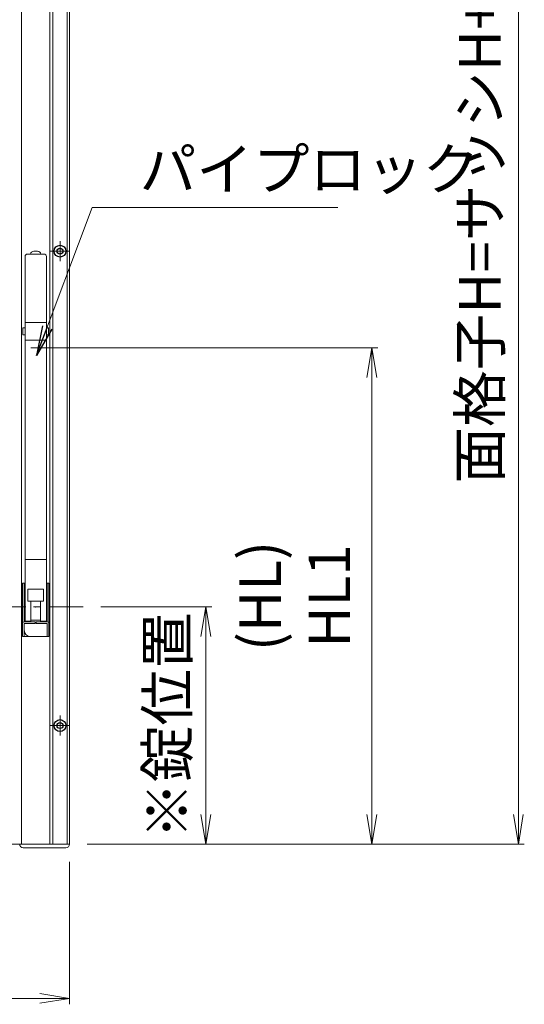
# Model space of a CAD drawing. Units: millimetres. Extents: x 0 to 1740, y 0 to 594.
# Drawn here: x 1530 to 1572, y 410 to 493 of the extents above; entities that cross this region are included whole.
import ezdxf

# ---------------------------------------------------------------- set-up
doc = ezdxf.new("R2010")
doc.units = ezdxf.units.MM
doc.header["$MEASUREMENT"] = 0
doc.linetypes.add('CENTER', pattern=[50.8, 31.75, -6.35, 6.35, -6.35])
doc.layers.get('Defpoints').update_dxf_attribs({"color": 251})
for name, color, linetype, lineweight in [('buhin', 152, 'Continuous', 13), ('center', 2, 'CENTER', 13), ('gaikei', 104, 'Continuous', 25), ('sunpou', 201, 'Continuous', 13)]:
    doc.layers.add(name, color=color, linetype=linetype, lineweight=lineweight)
doc.styles.get("Standard").update_dxf_attribs({"font": 'simplex.shx', "width": 0.7, "bigfont": 'extfont2.shx'})
doc.dimstyles.new('Standardx0.1', dxfattribs={"dimtxt": 3.5, "dimasz": 2.5, "dimexe": 0.5, "dimexo": 1.5, "dimgap": 1.5, "dimtad": 1, "dimlfac": 10, "dimdsep": 46, "dimtxsty": 'Standard', "dimblk": 'OPEN', "dimcen": 0, "dimclrd": 256, "dimclre": 256, "dimclrt": 256, "dimadec": 0, "dimazin": 2, "dimtfac": 1, "dimtmove": 0, "dimatfit": 3, "dimldrblk": 'OPEN', "dimfxl": 0, "dimtolj": 1, "dimtzin": 0, "dimlwd": -1, "dimlwe": -1, "dimarcsym": 0})

# ---------------------------------------------------------------- blocks, each defined once
blk = doc.blocks.new('_Open')
at = {"color": 0, "lineweight": -2}
for p, q in [((-1, 0.167), (0, 0)), ((-1, -0.167), (0, 0)), ((0, 0), (-1, 0))]:
    blk.add_line(p, q, dxfattribs=at)
blk = doc.blocks.new('*D115')
at = {"layer": 'Defpoints', "color": 0}
for p in [(1434.145, 423.032), (1534.145, 423.032), (1534.145, 410.032)]:
    blk.add_point(p, dxfattribs=at)
at = {"layer": 'sunpou'}
for p, q in [((1434.145, 421.532), (1434.145, 409.532)), ((1534.145, 421.532), (1534.145, 409.532)), ((1436.645, 410.032), (1531.645, 410.032))]:
    blk.add_line(p, q, dxfattribs=at)
at = {"layer": 'sunpou', "xscale": 2.5, "yscale": 2.5, "zscale": 2.5, "rotation": 180}
blk.add_blockref('_Open', (1434.145, 410.032), dxfattribs=at)
at = {"layer": 'sunpou', "xscale": 2.5, "yscale": 2.5, "zscale": 2.5}
blk.add_blockref('_Open', (1534.145, 410.032), dxfattribs=at)
at = {"layer": 'sunpou', "insert": (1484.145, 413.282), "char_height": 3.5, "attachment_point": 5}
blk.add_mtext('\\A1;面格子W=サッシW-10', dxfattribs=at)
blk = doc.blocks.new('*D126')
at = {"layer": 'Defpoints', "color": 0}
for p in [(1529.395, 464.882), (1534.145, 423.032), (1559.644, 423.032)]:
    blk.add_point(p, dxfattribs=at)
at = {"layer": 'sunpou'}
for p, q in [((1530.895, 464.882), (1560.144, 464.882)), ((1559.644, 462.382), (1559.644, 425.532)), ((1535.645, 423.032), (1560.144, 423.032))]:
    blk.add_line(p, q, dxfattribs=at)
at = {"layer": 'sunpou', "xscale": 2.5, "yscale": 2.5, "zscale": 2.5}
for p, rotation in [((1559.644, 464.882), 90), ((1559.644, 423.032), 270)]:
    blk.add_blockref('_Open', p, dxfattribs=dict(at, rotation=rotation))
at = {"layer": 'sunpou', "insert": (1553.144, 443.957), "char_height": 3.5, "attachment_point": 5, "rotation": 90}
blk.add_mtext('\\A1;(HL)\\PHL1', dxfattribs=at)
blk = doc.blocks.new('A$C6ADC0566')
at = {"layer": 'buhin'}
for p, q in [((0.15, 30), (-0.15, 30)), ((-0.9, -1.2), (-0.9, 29.55)), ((0.7, 29.75), (-0.7, 29.75)), ((0.9, 29.55), (0.9, -1.2)), ((-0.9, 23.55), (-1.08, 23.55)), ((-1.08, 22.95), (-1.08, 23.55)), ((0.9, 24), (-0.9, 24)), ((1.08, 23.55), (0.9, 23.55)), ((1.08, 23.55), (1.08, 22.95)), ((-1.08, 22.95), (-0.9, 22.95)), ((0.9, 22.5), (-0.9, 22.5)), ((0.9, 22.95), (1.08, 22.95)), ((-0.9, 4), (0.9, 4)), ((-1.11, 2), (-1.11, -1.4)), ((-1.11, 2), (-0.9, 2)), ((-0.96, 2), (-0.96, -1.25)), ((1.11, 2), (0.9, 2)), ((0.96, 2), (0.96, -1.25)), ((1.11, 2), (1.11, -1.4)), ((-0.67, 1.49), (-0.67, 0.5)), ((0.67, 1.49), (-0.67, 1.49)), ((0.67, 0.5), (0.67, 1.49)), ((-0.96, 0.5), (-0.9, 0.5)), ((-0.67, 0.5), (0.67, 0.5)), ((-0.4, 0.5), (-0.4, -1.2)), ((0.4, -1.2), (0.4, 0.5)), ((0.9, 0.5), (0.96, 0.5)), ((-0.96, -0.5), (-0.9, -0.5)), ((0.96, -0.5), (0.9, -0.5)), ((-1.11, -1.4), (-1.11, -2.5)), ((-0.96, -1.25), (-0.039, -1.25)), ((-0.96, -1.4), (-0.039, -1.4)), ((-0.96, -1.4), (-0.96, -2.5)), ((-0.4, -1.2), (-0.9, -1.2)), ((-0.4, -1.1), (0.4, -1.1)), ((-0.039, -1.25), (-0.039, -1.4)), ((0.96, -1.25), (0.039, -1.25)), ((0.039, -1.25), (0.039, -1.4)), ((0.96, -1.4), (0.039, -1.4)), ((0.9, -1.2), (0.4, -1.2)), ((0.96, -1.4), (0.96, -2.5)), ((1.11, -1.4), (1.11, -2.5)), ((1.11, -2.5), (-1.11, -2.5))]:
    blk.add_line(p, q, dxfattribs=at)
for centre, radius, start, end in [((-0.15, 29.7), 0.3, 90, 170.40593), ((0.15, 29.7), 0.3, 9.59407, 90), ((-0.7, 29.55), 0.2, 90, 180), ((0.7, 29.55), 0.2, 0, 90), ((-0.96, -1.4), 0.15, 90, 180), ((0.96, -1.4), 0.15, 0, 90), ((-0.45, -2), 0.5, 180, 270)]:
    blk.add_arc(centre, radius, start, end, dxfattribs=at)
blk.add_point((0, 0), dxfattribs=at)
blk = doc.blocks.new('*D128')
at = {"layer": 'Defpoints', "color": 0}
for p in [(1534.145, 530.032), (1534.145, 423.032), (1572, 423.032)]:
    blk.add_point(p, dxfattribs=at)
at = {"layer": 'sunpou'}
for p, q in [((1535.645, 530.032), (1572.5, 530.032)), ((1572, 527.532), (1572, 425.532)), ((1535.645, 423.032), (1572.5, 423.032))]:
    blk.add_line(p, q, dxfattribs=at)
at = {"layer": 'sunpou', "xscale": 2.5, "yscale": 2.5, "zscale": 2.5}
for p, rotation in [((1572, 530.032), 90), ((1572, 423.032), 270)]:
    blk.add_blockref('_Open', p, dxfattribs=dict(at, rotation=rotation))
at = {"layer": 'sunpou', "insert": (1568.75, 476.532), "char_height": 3.5, "attachment_point": 5, "rotation": 90}
blk.add_mtext('\\A1;面格子H=サッシH+70', dxfattribs=at)
blk = doc.blocks.new('*D129')
at = {"layer": 'Defpoints', "color": 0}
for p in [(1535.295, 443.032), (1545.644, 443.032), (1534.145, 423.032)]:
    blk.add_point(p, dxfattribs=at)
at = {"layer": 'sunpou'}
for p, q in [((1536.795, 443.032), (1546.144, 443.032)), ((1545.644, 425.532), (1545.644, 440.532)), ((1535.645, 423.032), (1546.144, 423.032))]:
    blk.add_line(p, q, dxfattribs=at)
at = {"layer": 'sunpou', "xscale": 2.5, "yscale": 2.5, "zscale": 2.5}
for p, rotation in [((1545.644, 443.032), 90), ((1545.644, 423.032), 270)]:
    blk.add_blockref('_Open', p, dxfattribs=dict(at, rotation=rotation))
at = {"layer": 'sunpou', "insert": (1542.394, 433.032), "char_height": 3.5, "attachment_point": 5, "rotation": 90}
blk.add_mtext('\\A1;※錠位置', dxfattribs=at)

msp = doc.modelspace()

# ---------------------------------------------------------------- linework, layer by layer
at = {"layer": 'buhin', "linetype": 'Continuous'}
for p, q in [((1530.0952, 423.0317), (1530.0952, 530.0317)), ((1532.4952, 423.0317), (1532.4952, 530.0317)), ((1532.7452, 423.0317), (1532.7452, 530.0317)), ((1533.9452, 423.0317), (1533.9452, 530.0317)), ((1534.1452, 423.0317), (1534.1452, 530.0317)), ((1434.1452, 423.0317), (1534.1452, 423.0317))]:
    msp.add_line(p, q, dxfattribs=at)
at = {"layer": 'buhin'}
msp.add_line((1530.2452, 422.7317), (1533.8452, 422.7317), dxfattribs=at)
for centre, start, end in [((1530.2452, 423.0317), 180, 270), ((1533.8452, 423.0317), 270, 0)]:
    msp.add_arc(centre, 0.3, start, end, dxfattribs=at)
at = {"layer": 'center', "ltscale": 0.3}
for p, q in [((1533.3452, 473.8717), (1533.3452, 472.1917)), ((1534.1852, 473.0317), (1532.5052, 473.0317)), ((1533.3452, 433.8717), (1533.3452, 432.1917)), ((1534.1852, 433.0317), (1532.5052, 433.0317))]:
    msp.add_line(p, q, dxfattribs=at)
at = {"layer": 'center', "ltscale": 0.1}
msp.add_line((1527.2952, 443.0317), (1535.2952, 443.0317), dxfattribs=at)
at = {"layer": 'gaikei'}
for centre, radius in [((1533.3452, 473.0317), 0.5), ((1533.3452, 473.0317), 0.25), ((1533.3452, 433.0317), 0.5), ((1533.3452, 433.0317), 0.25)]:
    msp.add_circle(centre, radius, dxfattribs=at)

# ---------------------------------------------------------------- block references
at = {"layer": 'sunpou'}
msp.add_blockref('A$C6ADC0566', (1531.2952, 443.0317), dxfattribs=at)

# ---------------------------------------------------------------- texts
at = {"layer": 'sunpou', "insert": (1540.0604, 478.2022), "char_height": 3.5, "attachment_point": 7}
msp.add_mtext('\\A1;パイプロック', dxfattribs=at)

# ---------------------------------------------------------------- dimensions: what is measured, and where the dimension line sits
at = {"layer": 'sunpou'}
for base, p1, p2, text, picture, middle in [((1572, 423.0317), (1534.1452, 530.0317), (1534.1452, 423.0317), '面格子H=サッシH+70', '*D128', (1568.75, 476.5317)), ((1559.6441, 423.0317), (1529.3952, 464.8817), (1534.1452, 423.0317), '(HL)\\PHL1', '*D126', (1553.1441, 443.9567)), ((1545.6441, 443.0317), (1534.1452, 423.0317), (1535.2952, 443.0317), '※錠位置', '*D129', (1542.3941, 433.0317))]:
    dim = msp.add_linear_dim(base=base, p1=p1, p2=p2, angle=90, text=text, dimstyle='Standardx0.1', dxfattribs=at)
    dim.commit()
    dim.dimension.update_dxf_attribs({"geometry": picture, "text_midpoint": middle})
dim = msp.add_linear_dim(base=(1534.1452, 410.0317), p1=(1434.1452, 423.0317), p2=(1534.1452, 423.0317), text='面格子W=サッシW-10', dimstyle='Standardx0.1', dxfattribs=at)
dim.commit()
dim.dimension.update_dxf_attribs({"geometry": '*D115', "text_midpoint": (1484.1452, 413.2817)})

# ---------------------------------------------------------------- leaders
at = {"layer": 'sunpou', "annotation_type": 0, "has_hookline": 1, "hookline_direction": 0, "text_width": 16.7067}
msp.add_leader([(1531.3707, 464.2493), (1536.0604, 476.7022), (1538.5604, 476.7022)], dimstyle='Standardx0.1', override={"dimgap": 1.5, "dimtad": 1}, dxfattribs=at)

doc.saveas('drawing.dxf')
